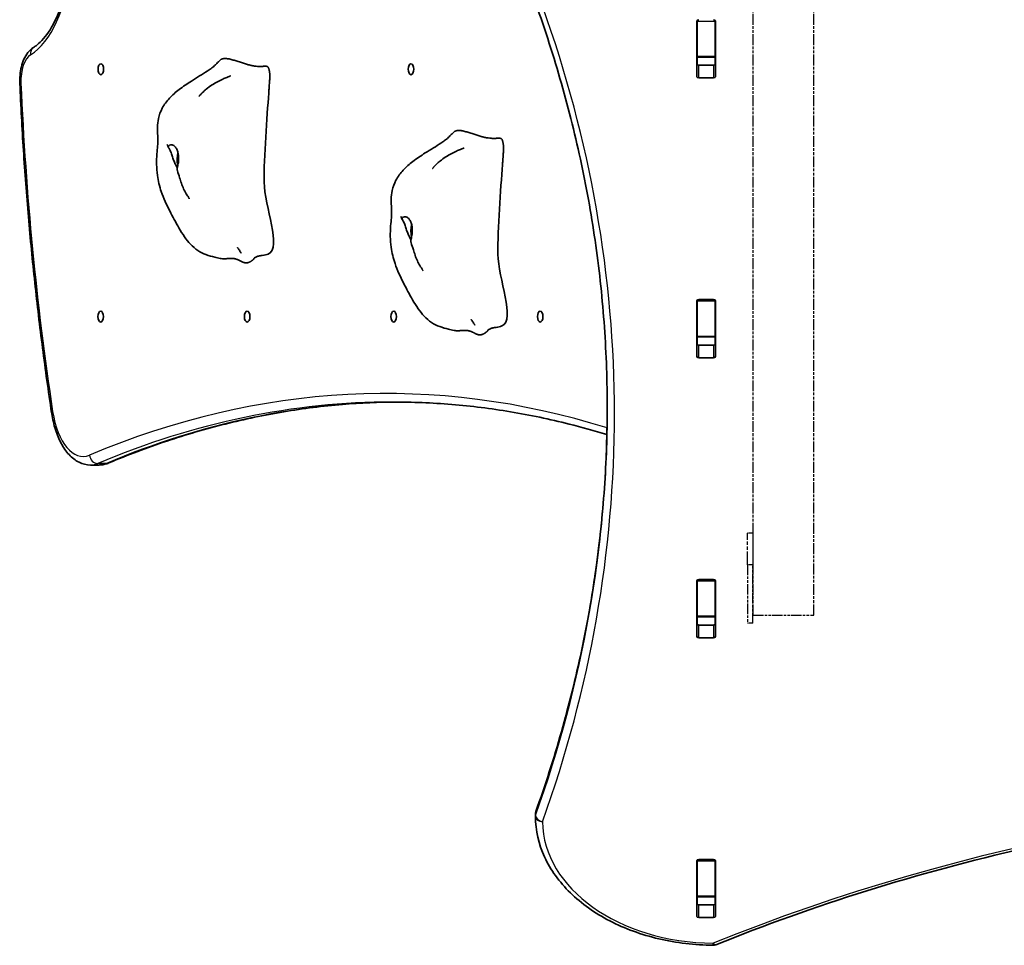
# Model space of a CAD drawing. Units: millimetres. Extents: x 366 to 8102, y -2668 to 3864.
# Drawn here: x 1865 to 2413, y -150 to 364 of the extents above; entities that cross this region are included whole.
import ezdxf

# ---------------------------------------------------------------- set-up
doc = ezdxf.new("R2010")
doc.units = ezdxf.units.MM
doc.linetypes.add('DOUBLE_DASH_CHAIN', pattern=[1.2403, 0.6614, -0.0827, 0.1654, -0.0827, 0.1654, -0.0827])
for name, color, linetype, lineweight in [('Odniesienie (ISO)', 7, 'DOUBLE_DASH_CHAIN', 25), ('Widoczne (ISO)', 7, 'Continuous', 35), ('Widoczne wąskie (ISO)', 7, 'Continuous', 25)]:
    doc.layers.add(name, color=color, linetype=linetype, lineweight=lineweight)

msp = doc.modelspace()

# ---------------------------------------------------------------- linework, layer by layer
at = {"layer": 'Odniesienie (ISO)', "ltscale": 9.125359}
for p, q in [((2273.33, 33.32), (2273.33, 780.32)), ((2307.03, 33.32), (2307.03, 780.32))]:
    msp.add_line(p, q, dxfattribs=at)
at = {"layer": 'Odniesienie (ISO)', "ltscale": 0.952172}
for p, q in [((2273.18, 78.92), (2270.18, 78.92)), ((2273.18, 61.42), (2270.18, 61.42)), ((2273.18, 28.92), (2270.18, 28.92))]:
    msp.add_line(p, q, dxfattribs=at)
at = {"layer": 'Odniesienie (ISO)', "ltscale": 11.081567}
for p, q in [((2270.18, 61.42), (2270.18, 78.92)), ((2273.18, 78.92), (2273.18, 61.42))]:
    msp.add_line(p, q, dxfattribs=at)
at = {"layer": 'Odniesienie (ISO)', "ltscale": 8.734446}
for p, q in [((2270.18, 61.42), (2270.18, 28.92)), ((2273.18, 28.92), (2273.18, 61.42))]:
    msp.add_line(p, q, dxfattribs=at)
at = {"layer": 'Odniesienie (ISO)', "ltscale": 8.535973}
msp.add_line((2273.33, 33.32), (2307.03, 33.32), dxfattribs=at)
at = {"layer": 'Widoczne (ISO)'}
for p, q in [((2242.01, 332.64), (2242.01, 363.62)), ((2242.13, 363.58), (2242.13, 363.96)), ((2242.13, 343.85), (2242.13, 363.58)), ((2252.13, 363.96), (2252.13, 363.58)), ((2252.13, 343.85), (2252.13, 363.58)), ((2252.26, 363.62), (2252.26, 332.64)), ((2242.13, 343.54), (2242.13, 343.85)), ((2242.13, 339.37), (2242.13, 343.54)), ((2252.13, 343.54), (2242.13, 343.54)), ((2252.13, 343.85), (2252.13, 343.54)), ((2252.13, 339.37), (2252.13, 343.54)), ((2243.01, 339.01), (2251.26, 339.01)), ((2251.26, 331.94), (2243.01, 331.94)), ((2242.13, 208.02), (2242.13, 208.39)), ((2243.01, 208.76), (2251.26, 208.76)), ((2252.13, 208.39), (2252.13, 208.02)), ((2242.01, 177.08), (2242.01, 208.05)), ((2242.13, 188.29), (2242.13, 208.02)), ((2252.13, 188.29), (2252.13, 208.02)), ((2252.26, 208.05), (2252.26, 177.08)), ((2242.13, 187.98), (2242.13, 188.29)), ((2242.13, 183.81), (2242.13, 187.98)), ((2252.13, 187.98), (2242.13, 187.98)), ((2252.13, 188.29), (2252.13, 187.98)), ((2252.13, 183.81), (2252.13, 187.98)), ((2243.01, 183.45), (2251.26, 183.45)), ((2251.26, 176.37), (2243.01, 176.37)), ((1909.38, 116.82), (1904.61, 116.82)), ((2242.01, 21.52), (2242.01, 52.49)), ((2242.13, 52.45), (2242.13, 52.83)), ((2242.13, 32.73), (2242.13, 52.45)), ((2243.01, 53.2), (2251.26, 53.2)), ((2252.13, 52.83), (2252.13, 52.45)), ((2252.13, 32.73), (2252.13, 52.45)), ((2252.26, 52.49), (2252.26, 21.52)), ((2242.13, 32.42), (2242.13, 32.73)), ((2242.13, 28.25), (2242.13, 32.42)), ((2252.13, 32.42), (2242.13, 32.42)), ((2243.01, 27.88), (2251.26, 27.88)), ((2252.13, 32.73), (2252.13, 32.42)), ((2252.13, 28.25), (2252.13, 32.42)), ((2251.26, 20.81), (2243.01, 20.81)), ((2152.13, -77.19), (2152.13, -78.6)), ((2242.01, -134.05), (2242.01, -103.07)), ((2242.13, -103.11), (2242.13, -102.73)), ((2242.13, -122.84), (2242.13, -103.11)), ((2243.01, -102.37), (2251.26, -102.37)), ((2252.13, -102.73), (2252.13, -103.11)), ((2252.13, -122.84), (2252.13, -103.11)), ((2252.26, -103.07), (2252.26, -134.05)), ((2242.13, -123.15), (2242.13, -122.84)), ((2242.13, -127.17), (2242.13, -123.15)), ((2252.13, -123.15), (2242.13, -123.15)), ((2252.13, -122.84), (2252.13, -123.15)), ((2252.13, -127.17), (2252.13, -123.15)), ((2243.01, -127.68), (2251.26, -127.68)), ((2251.26, -134.75), (2243.01, -134.75))]:
    msp.add_line(p, q, dxfattribs=at)
for centre, start, end in [((2156.13, -77.19), 160.2731, 180), ((2156.13, -78.6), 180, 180.4175), ((2251.08, -146.13), 269.5546, 292.0419)]:
    msp.add_arc(centre, 4, start, end, dxfattribs=at)
for centre, major_axis, ratio, start_param, end_param in [((2243.01, 363.62), (-1, 0), 0.707107, 4.712389, 6.283185), ((2251.26, 363.62), (1, 0), 0.707107, 0, 1.570796), ((2243.01, 356.83), (-1, 0), 0.707107, 5.777825, 6.283185), ((2251.26, 356.83), (1, 0), 0.707107, 0, 0.505361), ((2243.01, 339.72), (-1, 0), 0.707107, 0, 1.570796), ((2251.26, 339.72), (1, 0), 0.707107, 4.712389, 6.283185), ((2243.01, 332.64), (-1, 0), 0.707107, 0, 1.570796), ((2251.26, 332.64), (1, 0), 0.707107, 4.712389, 6.283185), ((1956.62, 286.82), (0, 7.5), 0.5, 1.075527, 2.043608), ((2086.62, 246.82), (0, 7.5), 0.5, 1.075527, 2.043608), ((2243.01, 208.05), (-1, 0), 0.707107, 4.712389, 6.283185), ((2251.26, 208.05), (1, 0), 0.707107, 0, 1.570796), ((2243.01, 201.26), (-1, 0), 0.707107, 5.777825, 6.283185), ((2251.26, 201.26), (1, 0), 0.707107, 0, 0.505361), ((2243.01, 184.15), (-1, 0), 0.707107, 0, 1.570796), ((2251.26, 184.15), (1, 0), 0.707107, 4.712389, 6.283185), ((2243.01, 177.08), (-1, 0), 0.707107, 0, 1.570796), ((2251.26, 177.08), (1, 0), 0.707107, 4.712389, 6.283185), ((2243.01, 52.49), (-1, 0), 0.707107, 4.712389, 6.283185), ((2251.26, 52.49), (1, 0), 0.707107, 0, 1.570796), ((2243.01, 45.7), (-1, 0), 0.707107, 5.777825, 6.283185), ((2251.26, 45.7), (1, 0), 0.707107, 0, 0.505361), ((2243.01, 28.59), (-1, 0), 0.707107, 0, 1.570796), ((2251.26, 28.59), (1, 0), 0.707107, 4.712389, 6.283185), ((2243.01, 21.52), (-1, 0), 0.707107, 0, 1.570796), ((2251.26, 21.52), (1, 0), 0.707107, 4.712389, 6.283185), ((2243.01, -103.07), (-1, 0), 0.707107, 4.712389, 6.283185), ((2251.26, -103.07), (1, 0), 0.707107, 0, 1.570796), ((2243.01, -109.86), (-1, 0), 0.707107, 5.777825, 6.283185), ((2251.26, -109.86), (1, 0), 0.707107, 0, 0.505361), ((2243.01, -126.97), (-1, 0), 0.707107, 0, 1.570796), ((2251.26, -126.97), (1, 0), 0.707107, 4.712389, 6.283185), ((2243.01, -134.05), (-1, 0), 0.707107, 0, 1.570796), ((2251.26, -134.05), (1, 0), 0.707107, 4.712389, 6.283185)]:
    msp.add_ellipse(centre, major_axis=major_axis, ratio=ratio, start_param=start_param, end_param=end_param, dxfattribs=at)
for centre in [(1910.44, 336.82), (2082.94, 336.82), (1910.34, 199.32), (1991.84, 199.32), (2073.34, 199.32), (2154.84, 199.32)]:
    msp.add_ellipse(centre, major_axis=(0, 3.05), ratio=0.5, dxfattribs=at)
for points, degree, knots in [([(1893.03, 394.24), (1892.87, 392.67), (1892.67, 391.11), (1891.56, 383.39), (1890.19, 377.52), (1886.69, 367.07), (1884.56, 362.48), (1879.9, 355.04), (1877.38, 352.18), (1874.26, 349.75), (1873.63, 349.32), (1873.01, 348.94)], 3, [4.915613, 4.915613, 4.915613, 4.915613, 4.993011, 4.993011, 5.30309, 5.30309, 5.609595, 5.609595, 5.911399, 5.911399, 5.987217, 5.987217, 5.987217, 5.987217]), ([(2192.13, 148.02), (2192.13, 163.19), (2191.6, 178.36), (2189.47, 208.67), (2187.87, 223.8), (2183.62, 253.99), (2180.96, 269.05), (2174.59, 299.07), (2170.87, 314.02), (2162.4, 343.77), (2157.65, 358.58), (2152.37, 373.29)], 3, [3.1415927, 3.1415927, 3.1415927, 3.1415927, 3.1912563, 3.1912563, 3.2409199, 3.2409199, 3.2905835, 3.2905835, 3.3402472, 3.3402472, 3.3899108, 3.3899108, 3.3899108, 3.3899108]), ([(1865.37, 328.77), (1865.3, 330.36), (1865.34, 331.97), (1865.64, 335.13), (1865.89, 336.69), (1866.62, 339.66), (1867.1, 341.08), (1868.29, 343.74), (1869, 344.97), (1870.73, 347.19), (1871.76, 348.18), (1873.01, 348.94)], 3, [1.48373, 1.48373, 1.48373, 1.48373, 1.756109, 1.756109, 2.028488, 2.028488, 2.300866, 2.300866, 2.573245, 2.573245, 2.845624, 2.845624, 2.845624, 2.845624]), ([(1978.04, 231.47), (1977.65, 231.52), (1977.26, 231.58), (1976.33, 231.74), (1975.82, 231.84), (1974.79, 232.06), (1974.28, 232.18), (1972.22, 232.7), (1970.63, 233.16), (1967.43, 234.34), (1965.84, 235.07), (1962.92, 237.01), (1961.55, 238.2), (1959.11, 240.78), (1958.01, 242.19), (1955.87, 245.28), (1954.84, 246.96), (1952.07, 251.69), (1950.39, 254.79), (1947.03, 261.47), (1945.37, 265.05), (1943.05, 271.67), (1942.32, 274.74), (1941.35, 281.82), (1941.35, 285.97), (1941.77, 291.35), (1941.94, 292.9), (1942.14, 295.36), (1942.18, 296.32), (1942.14, 298.48), (1942.08, 299.61), (1941.97, 302.01), (1941.93, 303.29), (1942, 306.15), (1942.16, 307.76), (1942.91, 311.33), (1943.63, 313.29), (1945.66, 317.12), (1947.05, 319), (1950.26, 322.47), (1952.07, 324.03), (1956.16, 327.18), (1958.5, 328.75), (1963.88, 332.18), (1967.01, 334.01), (1970.35, 336.22), (1971.03, 336.69), (1972.45, 337.73), (1973.02, 338.2), (1973.96, 339.06), (1974.27, 339.36), (1975.1, 340.17), (1975.66, 340.74), (1976.33, 341.44), (1976.44, 341.55), (1976.55, 341.66)], 3, [0, 0, 0, 0, 0.122281, 0.122281, 0.310669, 0.310669, 0.531906, 0.531906, 1.196697, 1.196697, 1.76991, 1.76991, 2.309671, 2.309671, 2.837946, 2.837946, 3.449477, 3.449477, 4.565675, 4.565675, 5.746313, 5.746313, 6.677106, 6.677106, 7.895927, 7.895927, 8.412164, 8.412164, 8.882596, 8.882596, 9.275767, 9.275767, 9.665889, 9.665889, 10.143773, 10.143773, 10.758984, 10.758984, 11.447373, 11.447373, 12.186901, 12.186901, 13.069949, 13.069949, 14.209134, 14.209134, 14.519423, 14.519423, 14.977221, 14.977221, 15.165678, 15.165678, 15.436289, 15.436289, 15.487351, 15.487351, 15.487351, 15.487351]), ([(2004.21, 335.49), (2004.22, 335.38), (2004.25, 335.27), (2004.3, 335.04), (2004.32, 334.94), (2004.36, 334.73), (2004.38, 334.63), (2004.42, 334.38), (2004.43, 334.23), (2004.46, 333.75), (2004.46, 333.38), (2004.44, 332.68), (2004.43, 332.35), (2004.38, 331.35), (2004.34, 330.68), (2004.2, 328.65), (2004.1, 327.31), (2003.94, 325.17), (2003.88, 324.37), (2003.82, 323.57)], 3, [0, 0, 0, 0, 0.058276, 0.058276, 0.093153, 0.093153, 0.126554, 0.126554, 0.177084, 0.177084, 0.289743, 0.289743, 0.388853, 0.388853, 0.590779, 0.590779, 1.00836, 1.00836, 1.263377, 1.263377, 1.263377, 1.263377]), ([(1883.05, 145.86), (1881.24, 157.77), (1879.56, 169.75), (1876.44, 193.84), (1875.01, 205.95), (1872.39, 230.28), (1871.21, 242.5), (1869.1, 267.02), (1868.18, 279.32), (1866.58, 304), (1865.91, 316.37), (1865.37, 328.77)], 3, [1.2758404, 1.2758404, 1.2758404, 1.2758404, 1.3174183, 1.3174183, 1.3589962, 1.3589962, 1.4005742, 1.4005742, 1.4421521, 1.4421521, 1.48373, 1.48373, 1.48373, 1.48373]), ([(1965, 321.69), (1965, 321.69), (1965.02, 321.7), (1965.07, 321.77), (1965.12, 321.83), (1965.24, 321.97), (1965.31, 322.05), (1965.5, 322.27), (1965.61, 322.4), (1965.91, 322.73), (1966.1, 322.94), (1966.61, 323.47), (1966.93, 323.81), (1967.84, 324.68), (1968.43, 325.2), (1970.1, 326.57), (1971.21, 327.36), (1974.28, 329.34), (1976.31, 330.4), (1979.05, 331.65), (1979.79, 331.98), (1980.97, 332.46), (1981.43, 332.65), (1981.98, 332.87), (1982.12, 332.92), (1982.33, 333), (1982.4, 333.03), (1982.46, 333.05), (1982.47, 333.06), (1982.47, 333.06), (1982.47, 333.06), (1982.47, 333.06)], 3, [0.005882, 0.005882, 0.005882, 0.005882, 0.049289, 0.049289, 0.095247, 0.095247, 0.14311, 0.14311, 0.204477, 0.204477, 0.293197, 0.293197, 0.433715, 0.433715, 0.670402, 0.670402, 1.08285, 1.08285, 1.79882, 1.79882, 2.06636, 2.06636, 2.242739, 2.242739, 2.308263, 2.308263, 2.357288, 2.357288, 2.380307, 2.380307, 2.380552, 2.380552, 2.380552, 2.380552]), ([(2000.18, 233.3), (2001.45, 233.4), (2002.58, 233.66), (2011.35, 237.41), (2001.43, 260.53), (2001.12, 287.91), (2002.86, 310.3), (2003.82, 323.57)], 3, [0.0411796, 0.0411796, 0.0411796, 0.0411796, 0.0860179, 0.0860179, 0.4376242, 0.4376242, 0.7962571, 0.7962571, 0.7962571, 0.7962571]), ([(2108.04, 191.47), (2107.65, 191.52), (2107.26, 191.58), (2106.33, 191.74), (2105.82, 191.84), (2104.79, 192.06), (2104.28, 192.18), (2102.22, 192.7), (2100.63, 193.16), (2097.43, 194.34), (2095.84, 195.07), (2092.92, 197.01), (2091.55, 198.2), (2089.11, 200.78), (2088.01, 202.19), (2085.87, 205.28), (2084.84, 206.96), (2082.07, 211.69), (2080.39, 214.79), (2077.03, 221.47), (2075.37, 225.05), (2073.05, 231.67), (2072.32, 234.74), (2071.35, 241.82), (2071.35, 245.97), (2071.77, 251.35), (2071.94, 252.9), (2072.14, 255.36), (2072.18, 256.32), (2072.14, 258.48), (2072.08, 259.61), (2071.97, 262.01), (2071.93, 263.29), (2072, 266.15), (2072.16, 267.76), (2072.91, 271.33), (2073.63, 273.29), (2075.66, 277.12), (2077.05, 279), (2080.26, 282.47), (2082.07, 284.03), (2086.16, 287.18), (2088.5, 288.75), (2093.88, 292.18), (2097.01, 294.01), (2100.35, 296.22), (2101.03, 296.69), (2102.45, 297.73), (2103.02, 298.2), (2103.96, 299.06), (2104.27, 299.36), (2105.1, 300.17), (2105.66, 300.74), (2106.33, 301.44), (2106.44, 301.55), (2106.55, 301.66)], 3, [0, 0, 0, 0, 0.122281, 0.122281, 0.310669, 0.310669, 0.531906, 0.531906, 1.196697, 1.196697, 1.76991, 1.76991, 2.309671, 2.309671, 2.837946, 2.837946, 3.449477, 3.449477, 4.565675, 4.565675, 5.746313, 5.746313, 6.677106, 6.677106, 7.895927, 7.895927, 8.412164, 8.412164, 8.882596, 8.882596, 9.275767, 9.275767, 9.665889, 9.665889, 10.143773, 10.143773, 10.758984, 10.758984, 11.447373, 11.447373, 12.186901, 12.186901, 13.069949, 13.069949, 14.209134, 14.209134, 14.519423, 14.519423, 14.977221, 14.977221, 15.165678, 15.165678, 15.436289, 15.436289, 15.487351, 15.487351, 15.487351, 15.487351]), ([(1948.11, 293.21), (1947.96, 293.56), (1947.81, 293.9), (1947.55, 294.47), (1947.44, 294.72), (1947.35, 294.93), (1947.34, 294.95), (1947.32, 294.99), (1947.32, 295), (1947.32, 295), (1947.32, 295), (1947.32, 295)], 3, [0, 0, 0, 0, 0.1529849, 0.1529849, 0.2680745, 0.2680745, 0.2868252, 0.2868252, 0.3022704, 0.3022704, 0.3027034, 0.3027034, 0.3027034, 0.3027034]), ([(1953, 281.94), (1952.94, 282.04), (1952.89, 282.13), (1952.5, 282.79), (1952.17, 283.41), (1951.53, 284.76), (1951.21, 285.5), (1950.61, 287.04), (1950.34, 287.84), (1949.81, 289.48), (1949.56, 290.29), (1948.91, 291.88), (1948.55, 292.42), (1948.23, 292.95), (1948.04, 293.29), (1947.96, 293.84), (1947.99, 294.08), (1948.41, 294.59), (1948.82, 294.77), (1949.79, 294.86), (1950.41, 294.74), (1951.02, 294.33)], 3, [-2.704998, -2.704998, -2.704998, -2.704998, -2.668915, -2.668915, -2.460449, -2.460449, -2.232292, -2.232292, -1.989986, -1.989986, -1.71351, -1.71351, -1.378014, -1.378014, -0.971947, -0.971947, -0.693433, -0.693433, -0.359044, -0.359044, 0, 0, 0, 0]), ([(1951.02, 294.33), (1951.26, 294.17), (1951.49, 293.98), (1952.06, 293.35), (1952.39, 292.86), (1952.94, 291.7), (1953.16, 291.05), (1953.52, 289.55), (1953.63, 288.71), (1953.72, 286.91), (1953.67, 285.96), (1953.42, 284.06), (1953.23, 283.18), (1952.98, 281.89), (1952.9, 281.4), (1952.92, 280.76), (1952.95, 280.58), (1953.01, 280.42)], 3, [-6.015053, -6.015053, -6.015053, -6.015053, -5.875346, -5.875346, -5.640763, -5.640763, -5.410461, -5.410461, -5.163496, -5.163496, -4.900702, -4.900702, -4.625163, -4.625163, -4.418761, -4.418761, -4.314766, -4.314766, -4.314766, -4.314766]), ([(2095, 281.69), (2095, 281.69), (2095.02, 281.7), (2095.07, 281.77), (2095.12, 281.83), (2095.24, 281.97), (2095.31, 282.05), (2095.5, 282.27), (2095.61, 282.4), (2095.91, 282.73), (2096.1, 282.94), (2096.61, 283.47), (2096.93, 283.81), (2097.84, 284.68), (2098.43, 285.2), (2100.1, 286.57), (2101.21, 287.36), (2104.28, 289.34), (2106.31, 290.4), (2109.05, 291.65), (2109.79, 291.98), (2110.97, 292.46), (2111.43, 292.65), (2111.98, 292.87), (2112.12, 292.92), (2112.33, 293), (2112.4, 293.03), (2112.46, 293.05), (2112.47, 293.06), (2112.47, 293.06), (2112.47, 293.06), (2112.47, 293.06)], 3, [0.005882, 0.005882, 0.005882, 0.005882, 0.049289, 0.049289, 0.095247, 0.095247, 0.14311, 0.14311, 0.204477, 0.204477, 0.293197, 0.293197, 0.433715, 0.433715, 0.670402, 0.670402, 1.08285, 1.08285, 1.79882, 1.79882, 2.06636, 2.06636, 2.242739, 2.242739, 2.308263, 2.308263, 2.357288, 2.357288, 2.380307, 2.380307, 2.380552, 2.380552, 2.380552, 2.380552]), ([(2134.21, 295.49), (2134.22, 295.38), (2134.25, 295.27), (2134.3, 295.04), (2134.32, 294.94), (2134.36, 294.73), (2134.38, 294.63), (2134.42, 294.38), (2134.43, 294.23), (2134.46, 293.75), (2134.46, 293.38), (2134.44, 292.68), (2134.43, 292.35), (2134.38, 291.35), (2134.34, 290.68), (2134.2, 288.65), (2134.1, 287.31), (2133.94, 285.17), (2133.88, 284.37), (2133.82, 283.57)], 3, [0, 0, 0, 0, 0.058276, 0.058276, 0.093153, 0.093153, 0.126554, 0.126554, 0.177084, 0.177084, 0.289743, 0.289743, 0.388853, 0.388853, 0.590779, 0.590779, 1.00836, 1.00836, 1.263377, 1.263377, 1.263377, 1.263377]), ([(1959.65, 264.8), (1959.65, 264.8), (1959.65, 264.8), (1959.64, 264.82), (1959.61, 264.87), (1959.52, 265.02), (1959.45, 265.13), (1959.3, 265.37), (1959.22, 265.51), (1959, 265.87), (1958.86, 266.1), (1958.46, 266.76), (1958.2, 267.19), (1957.44, 268.51), (1956.95, 269.41), (1955.54, 272.3), (1954.93, 274.43), (1953.86, 277.83), (1953.43, 279.15), (1953.01, 280.42)], 3, [1.673952, 1.673952, 1.673952, 1.673952, 1.687538, 1.687538, 1.746813, 1.746813, 1.805804, 1.805804, 1.865464, 1.865464, 1.955389, 1.955389, 2.11114, 2.11114, 2.421705, 2.421705, 3.076316, 3.076316, 3.497259, 3.497259, 3.497259, 3.497259]), ([(2130.18, 193.3), (2131.45, 193.4), (2132.58, 193.66), (2141.35, 197.41), (2131.43, 220.53), (2131.12, 247.91), (2132.86, 270.3), (2133.82, 283.57)], 3, [0.0411796, 0.0411796, 0.0411796, 0.0411796, 0.0860179, 0.0860179, 0.4376242, 0.4376242, 0.7962571, 0.7962571, 0.7962571, 0.7962571]), ([(2078.11, 253.21), (2077.96, 253.56), (2077.81, 253.9), (2077.55, 254.47), (2077.44, 254.72), (2077.35, 254.93), (2077.34, 254.95), (2077.32, 254.99), (2077.32, 255), (2077.32, 255), (2077.32, 255), (2077.32, 255)], 3, [0, 0, 0, 0, 0.1529849, 0.1529849, 0.2680745, 0.2680745, 0.2868252, 0.2868252, 0.3022704, 0.3022704, 0.3027034, 0.3027034, 0.3027034, 0.3027034]), ([(2083, 241.94), (2082.94, 242.04), (2082.89, 242.13), (2082.5, 242.79), (2082.17, 243.41), (2081.53, 244.76), (2081.21, 245.5), (2080.61, 247.04), (2080.34, 247.84), (2079.81, 249.48), (2079.56, 250.29), (2078.91, 251.88), (2078.55, 252.42), (2078.23, 252.95), (2078.04, 253.29), (2077.96, 253.84), (2077.99, 254.08), (2078.41, 254.59), (2078.82, 254.77), (2079.79, 254.86), (2080.41, 254.74), (2081.02, 254.33)], 3, [-2.704998, -2.704998, -2.704998, -2.704998, -2.668915, -2.668915, -2.460449, -2.460449, -2.232292, -2.232292, -1.989986, -1.989986, -1.71351, -1.71351, -1.378014, -1.378014, -0.971947, -0.971947, -0.693433, -0.693433, -0.359044, -0.359044, 0, 0, 0, 0]), ([(2081.02, 254.33), (2081.26, 254.17), (2081.49, 253.98), (2082.06, 253.35), (2082.39, 252.86), (2082.94, 251.7), (2083.16, 251.05), (2083.52, 249.55), (2083.63, 248.71), (2083.72, 246.91), (2083.67, 245.96), (2083.42, 244.06), (2083.23, 243.18), (2082.98, 241.89), (2082.9, 241.4), (2082.92, 240.76), (2082.95, 240.58), (2083.01, 240.42)], 3, [-6.015053, -6.015053, -6.015053, -6.015053, -5.875346, -5.875346, -5.640763, -5.640763, -5.410461, -5.410461, -5.163496, -5.163496, -4.900702, -4.900702, -4.625163, -4.625163, -4.418761, -4.418761, -4.314766, -4.314766, -4.314766, -4.314766]), ([(1988.52, 234.51), (1988.51, 234.54), (1988.48, 234.58), (1988.39, 234.74), (1988.31, 234.88), (1987.96, 235.43), (1987.63, 235.94), (1987.04, 236.8), (1986.92, 236.96), (1986.76, 237.2), (1986.71, 237.26), (1986.63, 237.37), (1986.59, 237.43), (1986.53, 237.51), (1986.52, 237.53), (1986.5, 237.56), (1986.49, 237.57), (1986.47, 237.59), (1986.47, 237.6), (1986.45, 237.62), (1986.45, 237.63), (1986.44, 237.64), (1986.44, 237.64), (1986.43, 237.65), (1986.43, 237.65), (1986.43, 237.65)], 3, [0, 0, 0, 0, 0.063546, 0.063546, 0.2006806, 0.2006806, 0.5657303, 0.5657303, 0.6421491, 0.6421491, 0.6668226, 0.6668226, 0.6870579, 0.6870579, 0.6952507, 0.6952507, 0.6991475, 0.6991475, 0.7053104, 0.7053104, 0.7112288, 0.7112288, 0.7185083, 0.7185083, 0.7240491, 0.7240491, 0.7240491, 0.7240491]), ([(2089.65, 224.8), (2089.65, 224.8), (2089.65, 224.8), (2089.64, 224.82), (2089.61, 224.87), (2089.52, 225.02), (2089.45, 225.13), (2089.3, 225.37), (2089.22, 225.51), (2089, 225.87), (2088.86, 226.1), (2088.46, 226.76), (2088.2, 227.19), (2087.44, 228.51), (2086.95, 229.41), (2085.54, 232.3), (2084.93, 234.43), (2083.86, 237.83), (2083.43, 239.15), (2083.01, 240.42)], 3, [1.673952, 1.673952, 1.673952, 1.673952, 1.687538, 1.687538, 1.746813, 1.746813, 1.805804, 1.805804, 1.865464, 1.865464, 1.955389, 1.955389, 2.11114, 2.11114, 2.421705, 2.421705, 3.076316, 3.076316, 3.497259, 3.497259, 3.497259, 3.497259]), ([(1978.04, 231.47), (1978.25, 231.44), (1978.77, 231.4), (1979.67, 231.44), (1981.05, 231.56), (1982.38, 231.65), (1983.32, 231.64), (1983.86, 231.6), (1984.03, 231.59)], 4, [0.1604197, 0.1604197, 0.1604197, 0.1604197, 0.1604197, 0.2, 0.25, 0.3, 0.35, 0.37248, 0.37248, 0.37248, 0.37248, 0.37248]), ([(1986.5, 230.98), (1986.36, 231.04), (1986.23, 231.09), (1985.93, 231.19), (1985.77, 231.23), (1985.38, 231.34), (1985.15, 231.39), (1984.65, 231.49), (1984.4, 231.53), (1984.15, 231.57), (1984.09, 231.58), (1984.03, 231.58), (1984.02, 231.59), (1984.02, 231.59)], 3, [0, 0, 0, 0, 0.0470409, 0.0470409, 0.1081064, 0.1081064, 0.2105626, 0.2105626, 0.365489, 0.365489, 0.4442883, 0.4442883, 0.493384, 0.493384, 0.493384, 0.493384]), ([(1986.5, 230.98), (1986.75, 230.88), (1987.31, 230.63), (1988.15, 230.18), (1989.26, 229.59), (1990.47, 229.17), (1991.75, 229.11), (1993.12, 229.51), (1994.41, 230.29), (1995.21, 231.02), (1995.62, 231.49), (1995.78, 231.7)], 4, [0.4611965, 0.4611965, 0.4611965, 0.4611965, 0.4611965, 0.5, 0.55, 0.6, 0.65, 0.7, 0.75, 0.8, 0.8419021, 0.8419021, 0.8419021, 0.8419021, 0.8419021]), ([(1988.53, 234.5), (1988.53, 234.5), (1988.53, 234.5), (1988.53, 234.51), (1988.53, 234.51), (1988.52, 234.51)], 3, [1.43029484, 1.43029484, 1.43029484, 1.43029484, 1.43391904, 1.43391904, 1.4459093, 1.4459093, 1.4459093, 1.4459093]), ([(2000.25, 233.31), (2000.25, 233.31), (2000.21, 233.3), (2000.04, 233.28), (1999.93, 233.27), (1999.68, 233.23), (1999.63, 233.22), (1999.54, 233.21), (1999.49, 233.2), (1999.39, 233.19), (1999.35, 233.18), (1999.25, 233.16), (1999.18, 233.15), (1999.05, 233.12), (1998.99, 233.11), (1998.87, 233.09), (1998.81, 233.07), (1998.66, 233.04), (1998.59, 233.03), (1998.4, 232.98), (1998.29, 232.96), (1998.03, 232.89), (1997.88, 232.85), (1997.49, 232.72), (1997.29, 232.65), (1996.72, 232.42), (1996.46, 232.28), (1996.03, 231.98), (1995.88, 231.83), (1995.78, 231.7)], 3, [0.100903, 0.100903, 0.100903, 0.100903, 0.234549, 0.234549, 0.342157, 0.342157, 0.363874, 0.363874, 0.383144, 0.383144, 0.396192, 0.396192, 0.416653, 0.416653, 0.434937, 0.434937, 0.456449, 0.456449, 0.486986, 0.486986, 0.536353, 0.536353, 0.625869, 0.625869, 0.805267, 0.805267, 1.192754, 1.192754, 1.644316, 1.644316, 1.644316, 1.644316]), ([(2118.52, 194.51), (2118.51, 194.54), (2118.48, 194.58), (2118.39, 194.74), (2118.31, 194.88), (2117.96, 195.43), (2117.63, 195.94), (2117.04, 196.8), (2116.92, 196.96), (2116.76, 197.2), (2116.71, 197.26), (2116.63, 197.37), (2116.59, 197.43), (2116.53, 197.51), (2116.52, 197.53), (2116.5, 197.56), (2116.49, 197.57), (2116.47, 197.59), (2116.47, 197.6), (2116.45, 197.62), (2116.45, 197.63), (2116.44, 197.64), (2116.44, 197.64), (2116.43, 197.65), (2116.43, 197.65), (2116.43, 197.65)], 3, [0, 0, 0, 0, 0.063546, 0.063546, 0.2006806, 0.2006806, 0.5657303, 0.5657303, 0.6421491, 0.6421491, 0.6668226, 0.6668226, 0.6870579, 0.6870579, 0.6952507, 0.6952507, 0.6991475, 0.6991475, 0.7053104, 0.7053104, 0.7112288, 0.7112288, 0.7185083, 0.7185083, 0.7240491, 0.7240491, 0.7240491, 0.7240491]), ([(2116.5, 190.98), (2116.75, 190.88), (2117.31, 190.63), (2118.15, 190.18), (2119.26, 189.59), (2120.47, 189.17), (2121.75, 189.11), (2123.12, 189.51), (2124.41, 190.29), (2125.21, 191.02), (2125.62, 191.49), (2125.78, 191.7)], 4, [0.4611965, 0.4611965, 0.4611965, 0.4611965, 0.4611965, 0.5, 0.55, 0.6, 0.65, 0.7, 0.75, 0.8, 0.8419021, 0.8419021, 0.8419021, 0.8419021, 0.8419021]), ([(2118.53, 194.5), (2118.53, 194.5), (2118.53, 194.5), (2118.53, 194.51), (2118.53, 194.51), (2118.52, 194.51)], 3, [1.43029484, 1.43029484, 1.43029484, 1.43029484, 1.43391904, 1.43391904, 1.4459093, 1.4459093, 1.4459093, 1.4459093]), ([(2130.25, 193.31), (2130.25, 193.31), (2130.21, 193.3), (2130.04, 193.28), (2129.93, 193.27), (2129.68, 193.23), (2129.63, 193.22), (2129.54, 193.21), (2129.49, 193.2), (2129.39, 193.19), (2129.35, 193.18), (2129.25, 193.16), (2129.18, 193.15), (2129.05, 193.12), (2128.99, 193.11), (2128.87, 193.09), (2128.81, 193.07), (2128.66, 193.04), (2128.59, 193.03), (2128.4, 192.98), (2128.29, 192.96), (2128.03, 192.89), (2127.88, 192.85), (2127.49, 192.72), (2127.29, 192.65), (2126.72, 192.42), (2126.46, 192.28), (2126.03, 191.98), (2125.88, 191.83), (2125.78, 191.7)], 3, [0.100903, 0.100903, 0.100903, 0.100903, 0.234549, 0.234549, 0.342157, 0.342157, 0.363874, 0.363874, 0.383144, 0.383144, 0.396192, 0.396192, 0.416653, 0.416653, 0.434937, 0.434937, 0.456449, 0.456449, 0.486986, 0.486986, 0.536353, 0.536353, 0.625869, 0.625869, 0.805267, 0.805267, 1.192754, 1.192754, 1.644316, 1.644316, 1.644316, 1.644316]), ([(2108.04, 191.47), (2108.25, 191.44), (2108.77, 191.4), (2109.67, 191.44), (2111.05, 191.56), (2112.38, 191.65), (2113.32, 191.64), (2113.86, 191.6), (2114.03, 191.59)], 4, [0.1604197, 0.1604197, 0.1604197, 0.1604197, 0.1604197, 0.2, 0.25, 0.3, 0.35, 0.37248, 0.37248, 0.37248, 0.37248, 0.37248]), ([(2116.5, 190.98), (2116.36, 191.04), (2116.23, 191.09), (2115.93, 191.19), (2115.77, 191.23), (2115.38, 191.34), (2115.15, 191.39), (2114.65, 191.49), (2114.4, 191.53), (2114.15, 191.57), (2114.09, 191.58), (2114.03, 191.58), (2114.02, 191.59), (2114.02, 191.59)], 3, [0, 0, 0, 0, 0.0470409, 0.0470409, 0.1081064, 0.1081064, 0.2105626, 0.2105626, 0.365489, 0.365489, 0.4442883, 0.4442883, 0.493384, 0.493384, 0.493384, 0.493384]), ([(1914.85, 117.95), (1925.55, 122.45), (1936.3, 126.51), (1957.87, 133.73), (1968.69, 136.89), (1990.38, 142.32), (2001.25, 144.58), (2023.02, 148.2), (2033.93, 149.56), (2054.96, 151.3), (2065.08, 151.75), (2075.21, 151.81)], 3, [2.9342717, 2.9342717, 2.9342717, 2.9342717, 2.9757359, 2.9757359, 3.0172001, 3.0172001, 3.0586643, 3.0586643, 3.1001285, 3.1001285, 3.1385784, 3.1385784, 3.1385784, 3.1385784]), ([(2191.94, 133.76), (2184.94, 135.9), (2177.91, 137.85), (2160.04, 142.32), (2149.17, 144.58), (2127.4, 148.2), (2116.49, 149.56), (2094.67, 151.37), (2083.75, 151.82), (2072.83, 151.82)], 3, [2.9903157, 2.9903157, 2.9903157, 2.9903157, 3.0172001, 3.0172001, 3.0586643, 3.0586643, 3.1001285, 3.1001285, 3.1415927, 3.1415927, 3.1415927, 3.1415927]), ([(2192.13, 148.73), (2192.12, 133.79), (2191.58, 118.86), (2189.47, 88.79), (2187.87, 73.65), (2183.62, 43.46), (2180.96, 28.4), (2174.59, -1.62), (2170.87, -16.57), (2162.4, -46.32), (2157.64, -61.13), (2152.37, -75.84)], 3, [3.1423643, 3.1423643, 3.1423643, 3.1423643, 3.1912571, 3.1912571, 3.2409216, 3.2409216, 3.290586, 3.290586, 3.3402505, 3.3402505, 3.3899149, 3.3899149, 3.3899149, 3.3899149]), ([(1904.61, 116.82), (1902.44, 116.82), (1900.27, 117.36), (1896.24, 119.34), (1894.38, 120.82), (1891.09, 124.38), (1889.65, 126.47), (1887.14, 131.16), (1886.07, 133.75), (1884.31, 139.31), (1883.62, 142.27), (1883.11, 145.51), (1883.08, 145.69), (1883.05, 145.86)], 3, [6.283185, 6.283185, 6.283185, 6.283185, 6.524069, 6.524069, 6.779237, 6.779237, 7.034405, 7.034405, 7.289573, 7.289573, 7.544741, 7.544741, 7.559026, 7.559026, 7.559026, 7.559026]), ([(1909.38, 116.82), (1909.75, 116.82), (1910.13, 116.84), (1910.87, 116.9), (1911.25, 116.94), (1911.99, 117.07), (1912.35, 117.14), (1913.08, 117.33), (1913.44, 117.43), (1914.15, 117.67), (1914.5, 117.8), (1914.85, 117.95)], 3, [0, 0, 0, 0, 0.0414642, 0.0414642, 0.0829284, 0.0829284, 0.1243926, 0.1243926, 0.1658568, 0.1658568, 0.207321, 0.207321, 0.207321, 0.207321]), ([(3151.69, -149.84), (3097.27, -127.81), (3039.6, -109.79), (2920.2, -82.56), (2858.48, -73.35), (2733.67, -64.14), (2670.59, -64.14), (2545.79, -73.35), (2484.07, -82.56), (2364.67, -109.79), (2306.99, -127.81), (2252.58, -149.84)], 3, [4.192373, 4.192373, 4.192373, 4.192373, 4.40038, 4.40038, 4.608386, 4.608386, 4.816392, 4.816392, 5.024398, 5.024398, 5.232405, 5.232405, 5.232405, 5.232405]), ([(2251.05, -150.13), (2240.8, -150.05), (2230.58, -148.84), (2211.1, -144.25), (2201.85, -140.87), (2185.17, -132.22), (2177.75, -126.95), (2165.45, -114.94), (2160.57, -108.21), (2153.94, -93.86), (2152.19, -86.26), (2152.13, -78.63)], 3, [4.723382, 4.723382, 4.723382, 4.723382, 5.034312, 5.034312, 5.345242, 5.345242, 5.656173, 5.656173, 5.967103, 5.967103, 6.278033, 6.278033, 6.278033, 6.278033])]:
    msp.add_open_spline(points, degree=degree, knots=knots, dxfattribs=at)
for points, degree in [([(1976.55, 341.66), (1982.18, 347.45), (1999.95, 329.22), (2002.94, 344.3), (2004.21, 335.49)], 4), ([(2106.55, 301.66), (2112.18, 307.45), (2129.95, 289.22), (2132.94, 304.3), (2134.21, 295.49)], 4), ([(2242.14, -127.32), (2242.13, -127.27), (2242.13, -127.22), (2242.13, -127.17)], 3), ([(2252.13, -127.17), (2252.13, -127.22), (2252.13, -127.27), (2252.13, -127.32)], 3)]:
    msp.add_open_spline(points, degree=degree, dxfattribs=at)
at = {"layer": 'Widoczne wąskie (ISO)'}
for p, q in [((2242.13, 363.58), (2252.13, 363.58)), ((2252.13, 343.85), (2242.13, 343.85)), ((2243.01, 331.94), (2243.01, 339.01)), ((2251.26, 339.01), (2251.26, 331.94)), ((2242.13, 208.02), (2252.13, 208.02)), ((2252.13, 188.29), (2242.13, 188.29)), ((2243.01, 176.37), (2243.01, 183.45)), ((2251.26, 183.45), (2251.26, 176.37)), ((1913.49, 117.68), (1908.73, 117.68)), ((2242.13, 52.45), (2252.13, 52.45)), ((2252.13, 32.73), (2242.13, 32.73)), ((2243.01, 20.81), (2243.01, 27.88)), ((2251.26, 27.88), (2251.26, 20.81)), ((2152.26, -77.91), (2152.26, -76.5)), ((2242.13, -103.11), (2252.13, -103.11)), ((2252.13, -122.84), (2242.13, -122.84)), ((2243.01, -134.75), (2243.01, -127.68)), ((2251.26, -127.68), (2251.26, -134.75))]:
    msp.add_line(p, q, dxfattribs=at)
for centre, major_axis, ratio, start_param, end_param in [((1861.93, 406.82), (0, -64.75), 0.5, 0.295969, 1.364745), ((892.13, 145.19), (1304, 0), 0.707107, 6.034863, 6.531503), ((1875.49, 344.89), (-2.47, 4.06), 0.828371, 0, 1.103012), ((1873.6, 330.3), (0, 15.25), 0.5, 0.295969, 1.657863), ((1870.11, 328.97), (-4.75, -0.21), 0.075306, 5.757942, 6.283185), ((2311.93, 406.82), (0, 895.25), 0.5, 1.657863, 1.865752), ((2068.72, -1442.61), (0, 1599.18), 0.5, 6.128356, 6.490506), ((2072.83, -1442.61), (0, 1594.43), 0.5, 0, 0.207321), ((2077.59, -1442.61), (0, 1594.43), 0.5, 0.002994, 0.207321), ((892.13, 149.43), (1300, 0), 0.707107, 6.034863, 6.282415), ((892.13, 148.02), (1300, 0), 0.707107, 6.034863, 6.283185), ((1887.75, 146.57), (-4.7, -0.71), 0.251752, 5.740263, 6.283185), ((1900.5, 156.82), (0, -35.25), 0.5, 5.007345, 6.490506), ((1908.24, 122.33), (1.84, -4.38), 0.84748, 4.369914, 5.940711), ((1904.61, 156.82), (0, -40), 0.5, 0, 0.207321), ((1909.38, 156.82), (0, -40), 0.5, 0, 0.207321), ((1913, 122.33), (1.84, -4.38), 0.84748, 5.940711, 6.283185), ((2702.13, -705.99), (-907.75, 0), 0.707107, 4.192373, 5.232405), ((2156.13, -77.19), (-4, 0), 0.707107, 6.034863, 6.283185), ((2156.13, -77.19), (-3.77, 1.35), 0.685417, 0, 0.241001), ((2156.13, -78.6), (-4, 0), 0.707107, 6.034863, 6.283185), ((2156.13, -78.6), (-4, -0.03), 0.707097, 0, 1.565644), ((2156.13, -78.6), (-3.77, 1.35), 0.685417, 0.241001, 1.811797), ((2252.13, -81.08), (-96, 0), 0.707107, 0.005152, 1.559804), ((2251.08, -146.13), (-0.03, -4), 0.007773, 0, 0.785428), ((2251.08, -146.13), (1.5, -3.71), 0.351357, 5.427133, 6.283185)]:
    msp.add_ellipse(centre, major_axis=major_axis, ratio=ratio, start_param=start_param, end_param=end_param, dxfattribs=at)

doc.saveas('drawing.dxf')
